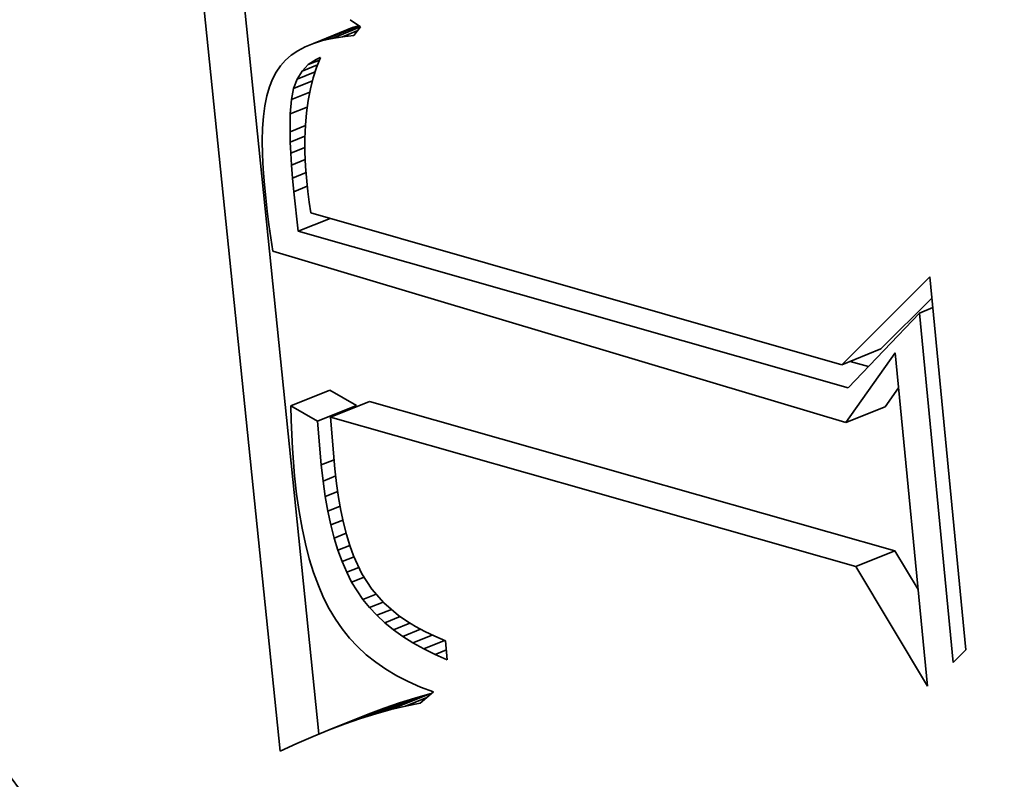
# Model space of a CAD drawing. Extents: x 0 to 10.8, y 0 to 8.3.
# Drawn here: x 9.7 to 9.7, y 4.6 to 4.6 of the extents above; entities that cross this region are included whole.
import ezdxf

# ---------------------------------------------------------------- set-up
doc = ezdxf.new("R2010")
doc.units = 0
doc.header["$MEASUREMENT"] = 0
doc.layers.get('0').update_dxf_attribs({"lineweight": 13})

msp = doc.modelspace()

# ---------------------------------------------------------------- linework, layer by layer
at = {"color": 7, "lineweight": 35, "ltscale": 0.001079}
msp.add_line((9.692489, 4.579756), (9.688093, 4.622696), dxfattribs=at)
at = {"color": 7, "lineweight": 35, "ltscale": 0.001003}
msp.add_line((9.694398, 4.580599), (9.690311, 4.62052), dxfattribs=at)
at = {"color": 7, "lineweight": 35, "ltscale": 1.55487e-05}
msp.add_line((9.69593, 4.615631), (9.69644, 4.615275), dxfattribs=at)
at = {"color": 7, "lineweight": 35, "ltscale": 5.16522e-05}
for p, q in [((9.694125, 4.614468), (9.696041, 4.615241)), ((9.720046, 4.598711), (9.721962, 4.599484)), ((9.693021, 4.596691), (9.694937, 4.597464)), ((9.694327, 4.595936), (9.696243, 4.596709)), ((9.694962, 4.596138), (9.696878, 4.596911)), ((9.720244, 4.595871), (9.722161, 4.596644)), ((9.720724, 4.588809), (9.72264, 4.589582)), ((9.697926, 4.581793), (9.699842, 4.582566)), ((9.696439, 4.581356), (9.698355, 4.582129)), ((9.697189, 4.581589), (9.699105, 4.582362)), ((9.694899, 4.580802), (9.696815, 4.581575)), ((9.695676, 4.581094), (9.697592, 4.581866))]:
    msp.add_line(p, q, dxfattribs=at)
at = {"color": 7, "lineweight": 35, "ltscale": 4.84671e-05}
msp.add_line((9.694563, 4.614605), (9.69636, 4.61533), dxfattribs=at)
at = {"color": 7, "lineweight": 35, "ltscale": 3.76768e-05}
msp.add_line((9.695038, 4.614714), (9.696436, 4.615278), dxfattribs=at)
at = {"color": 7, "lineweight": 35, "ltscale": 2.01384e-05}
msp.add_line((9.695552, 4.614796), (9.696299, 4.615097), dxfattribs=at)
at = {"color": 7, "lineweight": 35, "ltscale": 8.09314e-06}
msp.add_line((9.69635, 4.615338), (9.696041, 4.615241), dxfattribs=at)
at = {"color": 7, "lineweight": 35, "ltscale": 1.35735e-05}
msp.add_line((9.69644, 4.615275), (9.696103, 4.614849), dxfattribs=at)
at = {"color": 7, "lineweight": 35, "ltscale": 1.08002e-05}
msp.add_line((9.694125, 4.614468), (9.693726, 4.614303), dxfattribs=at)
at = {"color": 7, "lineweight": 35, "ltscale": 1.14645e-05}
msp.add_line((9.694563, 4.614605), (9.694125, 4.614468), dxfattribs=at)
at = {"color": 7, "lineweight": 35, "ltscale": 1.21978e-05}
msp.add_line((9.695038, 4.614714), (9.694563, 4.614605), dxfattribs=at)
at = {"color": 7, "lineweight": 35, "ltscale": 1.2999e-05}
msp.add_line((9.695552, 4.614796), (9.695038, 4.614714), dxfattribs=at)
at = {"color": 7, "lineweight": 35, "ltscale": 1.38434e-05}
msp.add_line((9.696103, 4.614849), (9.695552, 4.614796), dxfattribs=at)
at = {"color": 7, "lineweight": 35, "ltscale": 9.78818e-06}
msp.add_line((9.693364, 4.61411), (9.69304, 4.61389), dxfattribs=at)
at = {"color": 7, "lineweight": 35, "ltscale": 1.02481e-05}
msp.add_line((9.693726, 4.614303), (9.693364, 4.61411), dxfattribs=at)
at = {"color": 7, "lineweight": 35, "ltscale": 9.27376e-06}
msp.add_line((9.692754, 4.613641), (9.692507, 4.613365), dxfattribs=at)
at = {"color": 7, "lineweight": 35, "ltscale": 9.47219e-06}
msp.add_line((9.69304, 4.61389), (9.692754, 4.613641), dxfattribs=at)
at = {"color": 7, "lineweight": 35, "ltscale": 1.13276e-05}
msp.add_line((9.693876, 4.613434), (9.694254, 4.613684), dxfattribs=at)
at = {"color": 7, "lineweight": 35, "ltscale": 1.45969e-05}
msp.add_line((9.693876, 4.613434), (9.694417, 4.613653), dxfattribs=at)
at = {"color": 7, "lineweight": 35, "ltscale": 5.90664e-06}
msp.add_line((9.694254, 4.613684), (9.694468, 4.613783), dxfattribs=at)
at = {"color": 7, "lineweight": 35, "ltscale": 5.63611e-06}
msp.add_line((9.694254, 4.613684), (9.694463, 4.613769), dxfattribs=at)
at = {"color": 7, "lineweight": 35, "ltscale": 1.31621e-05}
msp.add_line((9.694468, 4.613783), (9.694276, 4.613293), dxfattribs=at)
at = {"color": 7, "lineweight": 35, "ltscale": 9.61981e-06}
msp.add_line((9.692297, 4.613061), (9.692119, 4.61272), dxfattribs=at)
at = {"color": 7, "lineweight": 35, "ltscale": 9.23869e-06}
msp.add_line((9.692507, 4.613365), (9.692297, 4.613061), dxfattribs=at)
at = {"color": 7, "lineweight": 35, "ltscale": 1.1502e-05}
msp.add_line((9.693326, 4.612721), (9.693567, 4.613113), dxfattribs=at)
at = {"color": 7, "lineweight": 35, "ltscale": 2.37868e-05}
msp.add_line((9.693326, 4.612721), (9.694208, 4.613077), dxfattribs=at)
at = {"color": 7, "lineweight": 35, "ltscale": 1.11467e-05}
msp.add_line((9.693567, 4.613113), (9.693876, 4.613434), dxfattribs=at)
at = {"color": 7, "lineweight": 35, "ltscale": 2.0467e-05}
msp.add_line((9.693567, 4.613113), (9.694326, 4.613419), dxfattribs=at)
at = {"color": 7, "lineweight": 35, "ltscale": 1.35489e-05}
msp.add_line((9.694276, 4.613293), (9.694112, 4.612776), dxfattribs=at)
at = {"color": 7, "lineweight": 35, "ltscale": 1.04194e-05}
msp.add_line((9.692119, 4.61272), (9.691968, 4.612331), dxfattribs=at)
at = {"color": 7, "lineweight": 35, "ltscale": 1.23635e-05}
msp.add_line((9.693153, 4.612258), (9.693326, 4.612721), dxfattribs=at)
at = {"color": 7, "lineweight": 35, "ltscale": 2.48744e-05}
msp.add_line((9.693153, 4.612258), (9.694075, 4.61263), dxfattribs=at)
at = {"color": 7, "lineweight": 35, "ltscale": 1.39783e-05}
msp.add_line((9.694112, 4.612776), (9.693976, 4.612234), dxfattribs=at)
at = {"color": 7, "lineweight": 35, "ltscale": 1.13144e-05}
msp.add_line((9.691968, 4.612331), (9.691844, 4.611896), dxfattribs=at)
at = {"color": 7, "lineweight": 35, "ltscale": 1.39157e-05}
msp.add_line((9.693045, 4.611712), (9.693153, 4.612258), dxfattribs=at)
at = {"color": 7, "lineweight": 35, "ltscale": 2.42514e-05}
msp.add_line((9.693045, 4.611712), (9.693945, 4.612075), dxfattribs=at)
at = {"color": 7, "lineweight": 35, "ltscale": 1.44686e-05}
msp.add_line((9.693976, 4.612234), (9.693867, 4.611666), dxfattribs=at)
at = {"color": 7, "lineweight": 35, "ltscale": 1.23035e-05}
msp.add_line((9.691844, 4.611896), (9.691747, 4.611414), dxfattribs=at)
at = {"color": 7, "lineweight": 35, "ltscale": 1.76773e-05}
msp.add_line((9.692988, 4.611007), (9.693045, 4.611712), dxfattribs=at)
at = {"color": 7, "lineweight": 35, "ltscale": 1.49927e-05}
msp.add_line((9.693867, 4.611666), (9.693786, 4.611071), dxfattribs=at)
at = {"color": 7, "lineweight": 35, "ltscale": 1.33443e-05}
msp.add_line((9.691747, 4.611414), (9.691676, 4.610885), dxfattribs=at)
at = {"color": 7, "lineweight": 35, "ltscale": 2.24925e-05}
msp.add_line((9.692988, 4.611007), (9.693823, 4.611343), dxfattribs=at)
at = {"color": 7, "lineweight": 35, "ltscale": 1.55661e-05}
msp.add_line((9.693786, 4.611071), (9.693732, 4.610451), dxfattribs=at)
at = {"color": 7, "lineweight": 35, "ltscale": 1.44469e-05}
msp.add_line((9.691676, 4.610885), (9.691632, 4.610308), dxfattribs=at)
at = {"color": 7, "lineweight": 35, "ltscale": 2.1895e-05}
msp.add_line((9.692979, 4.610131), (9.692988, 4.611007), dxfattribs=at)
at = {"color": 7, "lineweight": 35, "ltscale": 1.55788e-05}
msp.add_line((9.691632, 4.610308), (9.691614, 4.609685), dxfattribs=at)
at = {"color": 7, "lineweight": 35, "ltscale": 2.02749e-05}
msp.add_line((9.692979, 4.610131), (9.693731, 4.610434), dxfattribs=at)
at = {"color": 7, "lineweight": 35, "ltscale": 1.25614e-05}
msp.add_line((9.692993, 4.609629), (9.692979, 4.610131), dxfattribs=at)
at = {"color": 7, "lineweight": 35, "ltscale": 1.61664e-05}
msp.add_line((9.693732, 4.610451), (9.693706, 4.609805), dxfattribs=at)
at = {"color": 7, "lineweight": 35, "ltscale": 1.67552e-05}
msp.add_line((9.691614, 4.609685), (9.691624, 4.609015), dxfattribs=at)
at = {"color": 7, "lineweight": 35, "ltscale": 1.9367e-05}
msp.add_line((9.692993, 4.609629), (9.693711, 4.609919), dxfattribs=at)
at = {"color": 7, "lineweight": 35, "ltscale": 1.36229e-05}
msp.add_line((9.693018, 4.609084), (9.692993, 4.609629), dxfattribs=at)
at = {"color": 7, "lineweight": 35, "ltscale": 1.67966e-05}
msp.add_line((9.693706, 4.609805), (9.693708, 4.609133), dxfattribs=at)
at = {"color": 7, "lineweight": 35, "ltscale": 1.85988e-05}
msp.add_line((9.693018, 4.609084), (9.693708, 4.609363), dxfattribs=at)
at = {"color": 7, "lineweight": 35, "ltscale": 1.74771e-05}
msp.add_line((9.693708, 4.609133), (9.693738, 4.608435), dxfattribs=at)
at = {"color": 7, "lineweight": 35, "ltscale": 1.79388e-05}
msp.add_line((9.691624, 4.609015), (9.691659, 4.608299), dxfattribs=at)
at = {"color": 7, "lineweight": 35, "ltscale": 1.4711e-05}
msp.add_line((9.693055, 4.608497), (9.693018, 4.609084), dxfattribs=at)
at = {"color": 7, "lineweight": 35, "ltscale": 1.8031e-05}
msp.add_line((9.693055, 4.608497), (9.693724, 4.608767), dxfattribs=at)
at = {"color": 7, "lineweight": 35, "ltscale": 1.91488e-05}
msp.add_line((9.691659, 4.608299), (9.691722, 4.607535), dxfattribs=at)
at = {"color": 7, "lineweight": 35, "ltscale": 1.58058e-05}
msp.add_line((9.693104, 4.607867), (9.693055, 4.608497), dxfattribs=at)
at = {"color": 7, "lineweight": 35, "ltscale": 1.77237e-05}
msp.add_line((9.693104, 4.607867), (9.693762, 4.608132), dxfattribs=at)
at = {"color": 7, "lineweight": 35, "ltscale": 1.81513e-05}
msp.add_line((9.693738, 4.608435), (9.693795, 4.607711), dxfattribs=at)
at = {"color": 7, "lineweight": 35, "ltscale": 1.68846e-05}
msp.add_line((9.693165, 4.607194), (9.693104, 4.607867), dxfattribs=at)
at = {"color": 7, "lineweight": 35, "ltscale": 1.26323e-05}
msp.add_line((9.693795, 4.607711), (9.69385, 4.607209), dxfattribs=at)
at = {"color": 7, "lineweight": 35, "ltscale": 1.62185e-05}
msp.add_line((9.691722, 4.607535), (9.691788, 4.60689), dxfattribs=at)
at = {"color": 7, "lineweight": 35, "ltscale": 1.77333e-05}
msp.add_line((9.693165, 4.607194), (9.693823, 4.60746), dxfattribs=at)
at = {"color": 7, "lineweight": 35, "ltscale": 4.87811e-05}
msp.add_line((9.693377, 4.605255), (9.693165, 4.607194), dxfattribs=at)
at = {"color": 7, "lineweight": 35, "ltscale": 1.30942e-05}
msp.add_line((9.69385, 4.607209), (9.693921, 4.60669), dxfattribs=at)
at = {"color": 7, "lineweight": 35, "ltscale": 1.62993e-05}
msp.add_line((9.691788, 4.60689), (9.691863, 4.606242), dxfattribs=at)
at = {"color": 7, "lineweight": 35, "ltscale": 1.35675e-05}
msp.add_line((9.693921, 4.60669), (9.694006, 4.606154), dxfattribs=at)
at = {"color": 7, "lineweight": 35, "ltscale": 1.63789e-05}
msp.add_line((9.691863, 4.606242), (9.691946, 4.605592), dxfattribs=at)
at = {"color": 7, "lineweight": 35, "ltscale": 4.22009e-05}
msp.add_line((9.693377, 4.605255), (9.694943, 4.605886), dxfattribs=at)
at = {"color": 7, "lineweight": 35, "ltscale": 0.000677062}
msp.add_line((9.694006, 4.606154), (9.720046, 4.598711), dxfattribs=at)
at = {"color": 7, "lineweight": 35, "ltscale": 1.64681e-05}
msp.add_line((9.691946, 4.605592), (9.692037, 4.60494), dxfattribs=at)
at = {"color": 7, "lineweight": 35, "ltscale": 0.000701248}
msp.add_line((9.720357, 4.597579), (9.693377, 4.605255), dxfattribs=at)
at = {"color": 7, "lineweight": 35, "ltscale": 1.65561e-05}
msp.add_line((9.692037, 4.60494), (9.692136, 4.604285), dxfattribs=at)
at = {"color": 7, "lineweight": 35, "ltscale": 0.00073351}
msp.add_line((9.692136, 4.604285), (9.720244, 4.595871), dxfattribs=at)
at = {"color": 7, "lineweight": 35, "ltscale": 0.000152435}
msp.add_line((9.720046, 4.598711), (9.724365, 4.603016), dxfattribs=at)
at = {"color": 7, "lineweight": 35, "ltscale": 0.000459221}
msp.add_line((9.724365, 4.603016), (9.726129, 4.584732), dxfattribs=at)
at = {"color": 7, "lineweight": 35, "ltscale": 8.8337e-05}
msp.add_line((9.721962, 4.599484), (9.724465, 4.601979), dxfattribs=at)
at = {"color": 7, "lineweight": 35, "ltscale": 1.76426e-05}
msp.add_line((9.723856, 4.601246), (9.72451, 4.60151), dxfattribs=at)
at = {"color": 7, "lineweight": 35, "ltscale": 0.000126721}
msp.add_line((9.723856, 4.601246), (9.720357, 4.597579), dxfattribs=at)
at = {"color": 7, "lineweight": 35, "ltscale": 0.000430469}
msp.add_line((9.72551, 4.584107), (9.723856, 4.601246), dxfattribs=at)
at = {"color": 7, "lineweight": 35, "ltscale": 0.000104645}
msp.add_line((9.720244, 4.595871), (9.722659, 4.59929), dxfattribs=at)
at = {"color": 7, "lineweight": 35, "ltscale": 0.00041069}
msp.add_line((9.722659, 4.59929), (9.724237, 4.582938), dxfattribs=at)
at = {"color": 7, "lineweight": 35, "ltscale": 2.34157e-05}
msp.add_line((9.721346, 4.598616), (9.720445, 4.598872), dxfattribs=at)
at = {"color": 7, "lineweight": 35, "ltscale": 2.87544e-05}
msp.add_line((9.722161, 4.596644), (9.722824, 4.597583), dxfattribs=at)
at = {"color": 7, "lineweight": 35, "ltscale": 3.7719e-05}
for p, q in [((9.696243, 4.596709), (9.694937, 4.597464)), ((9.694327, 4.595936), (9.693021, 4.596691))]:
    msp.add_line(p, q, dxfattribs=at)
at = {"color": 7, "lineweight": 35, "ltscale": 1.76675e-05}
msp.add_line((9.693021, 4.596691), (9.693034, 4.595984), dxfattribs=at)
at = {"color": 7, "lineweight": 35, "ltscale": 0.000669609}
for p, q in [((9.72264, 4.589582), (9.696878, 4.596911)), ((9.720724, 4.588809), (9.694962, 4.596138))]:
    msp.add_line(p, q, dxfattribs=at)
at = {"color": 7, "lineweight": 35, "ltscale": 6.35541e-05}
msp.add_line((9.694962, 4.596138), (9.695181, 4.593606), dxfattribs=at)
at = {"color": 7, "lineweight": 35, "ltscale": 1.74174e-05}
msp.add_line((9.693034, 4.595984), (9.693059, 4.595288), dxfattribs=at)
at = {"color": 7, "lineweight": 35, "ltscale": 5.36746e-05}
msp.add_line((9.694508, 4.593797), (9.694327, 4.595936), dxfattribs=at)
at = {"color": 7, "lineweight": 35, "ltscale": 1.71566e-05}
msp.add_line((9.693059, 4.595288), (9.693095, 4.594603), dxfattribs=at)
at = {"color": 7, "lineweight": 35, "ltscale": 1.69037e-05}
msp.add_line((9.693095, 4.594603), (9.693142, 4.593928), dxfattribs=at)
at = {"color": 7, "lineweight": 35, "ltscale": 1.6656e-05}
msp.add_line((9.693142, 4.593928), (9.6932, 4.593265), dxfattribs=at)
at = {"color": 7, "lineweight": 35, "ltscale": 1.70979e-05}
msp.add_line((9.694508, 4.593797), (9.695143, 4.594053), dxfattribs=at)
at = {"color": 7, "lineweight": 35, "ltscale": 2.00182e-05}
msp.add_line((9.694597, 4.593001), (9.694508, 4.593797), dxfattribs=at)
at = {"color": 7, "lineweight": 35, "ltscale": 2.26654e-05}
msp.add_line((9.6932, 4.593265), (9.6933, 4.592364), dxfattribs=at)
at = {"color": 7, "lineweight": 35, "ltscale": 1.68155e-05}
msp.add_line((9.694597, 4.593001), (9.69522, 4.593253), dxfattribs=at)
at = {"color": 7, "lineweight": 35, "ltscale": 1.8076e-05}
msp.add_line((9.695181, 4.593606), (9.695261, 4.592887), dxfattribs=at)
at = {"color": 7, "lineweight": 35, "ltscale": 1.91136e-05}
msp.add_line((9.694704, 4.592244), (9.694597, 4.593001), dxfattribs=at)
at = {"color": 7, "lineweight": 35, "ltscale": 1.72254e-05}
msp.add_line((9.695261, 4.592887), (9.695357, 4.592205), dxfattribs=at)
at = {"color": 7, "lineweight": 35, "ltscale": 2.16568e-05}
msp.add_line((9.6933, 4.592364), (9.693422, 4.591506), dxfattribs=at)
at = {"color": 7, "lineweight": 35, "ltscale": 1.65139e-05}
msp.add_line((9.694704, 4.592244), (9.695317, 4.592492), dxfattribs=at)
at = {"color": 7, "lineweight": 35, "ltscale": 1.8208e-05}
msp.add_line((9.694832, 4.591527), (9.694704, 4.592244), dxfattribs=at)
at = {"color": 7, "lineweight": 35, "ltscale": 1.6387e-05}
msp.add_line((9.695357, 4.592205), (9.695471, 4.591559), dxfattribs=at)
at = {"color": 7, "lineweight": 35, "ltscale": 1.62317e-05}
msp.add_line((9.694832, 4.591527), (9.695434, 4.59177), dxfattribs=at)
at = {"color": 7, "lineweight": 35, "ltscale": 2.06542e-05}
msp.add_line((9.693422, 4.591506), (9.693567, 4.590693), dxfattribs=at)
at = {"color": 7, "lineweight": 35, "ltscale": 1.73464e-05}
msp.add_line((9.694978, 4.590849), (9.694832, 4.591527), dxfattribs=at)
at = {"color": 7, "lineweight": 35, "ltscale": 1.55691e-05}
msp.add_line((9.695471, 4.591559), (9.695601, 4.59095), dxfattribs=at)
at = {"color": 7, "lineweight": 35, "ltscale": 1.59977e-05}
msp.add_line((9.694978, 4.590849), (9.695571, 4.591088), dxfattribs=at)
at = {"color": 7, "lineweight": 35, "ltscale": 1.65037e-05}
msp.add_line((9.695144, 4.59021), (9.694978, 4.590849), dxfattribs=at)
at = {"color": 7, "lineweight": 35, "ltscale": 1.47704e-05}
msp.add_line((9.695601, 4.59095), (9.695748, 4.590378), dxfattribs=at)
at = {"color": 7, "lineweight": 35, "ltscale": 1.97071e-05}
msp.add_line((9.693567, 4.590693), (9.693734, 4.589922), dxfattribs=at)
at = {"color": 7, "lineweight": 35, "ltscale": 1.58072e-05}
msp.add_line((9.695144, 4.59021), (9.69573, 4.590447), dxfattribs=at)
at = {"color": 7, "lineweight": 35, "ltscale": 1.40111e-05}
msp.add_line((9.695748, 4.590378), (9.695912, 4.589842), dxfattribs=at)
at = {"color": 7, "lineweight": 35, "ltscale": 1.8753e-05}
msp.add_line((9.693734, 4.589922), (9.693923, 4.589196), dxfattribs=at)
at = {"color": 7, "lineweight": 35, "ltscale": 1.56753e-05}
msp.add_line((9.695329, 4.589611), (9.695144, 4.59021), dxfattribs=at)
at = {"color": 7, "lineweight": 35, "ltscale": 1.56748e-05}
msp.add_line((9.695329, 4.589611), (9.695911, 4.589846), dxfattribs=at)
at = {"color": 7, "lineweight": 35, "ltscale": 1.32593e-05}
msp.add_line((9.695912, 4.589842), (9.696092, 4.589343), dxfattribs=at)
at = {"color": 7, "lineweight": 35, "ltscale": 1.48952e-05}
msp.add_line((9.695534, 4.589052), (9.695329, 4.589611), dxfattribs=at)
at = {"color": 7, "lineweight": 35, "ltscale": 2.44868e-05}
msp.add_line((9.696092, 4.589343), (9.696505, 4.588455), dxfattribs=at)
at = {"color": 7, "lineweight": 35, "ltscale": 5.5481e-05}
msp.add_line((9.72378, 4.587678), (9.72264, 4.589582), dxfattribs=at)
at = {"color": 7, "lineweight": 35, "ltscale": 1.78564e-05}
msp.add_line((9.693923, 4.589196), (9.694134, 4.588514), dxfattribs=at)
at = {"color": 7, "lineweight": 35, "ltscale": 1.57576e-05}
msp.add_line((9.695534, 4.589052), (9.696118, 4.589287), dxfattribs=at)
at = {"color": 7, "lineweight": 35, "ltscale": 1.41749e-05}
msp.add_line((9.695758, 4.588531), (9.695534, 4.589052), dxfattribs=at)
at = {"color": 7, "lineweight": 35, "ltscale": 1.69907e-05}
msp.add_line((9.694134, 4.588514), (9.694368, 4.587876), dxfattribs=at)
at = {"color": 7, "lineweight": 35, "ltscale": 1.61546e-05}
msp.add_line((9.695758, 4.588531), (9.696357, 4.588772), dxfattribs=at)
at = {"color": 7, "lineweight": 35, "ltscale": 1.34679e-05}
msp.add_line((9.696001, 4.58805), (9.695758, 4.588531), dxfattribs=at)
at = {"color": 7, "lineweight": 35, "ltscale": 2.23814e-05}
msp.add_line((9.696505, 4.588455), (9.69699, 4.587703), dxfattribs=at)
at = {"color": 7, "lineweight": 35, "ltscale": 0.000171039}
msp.add_line((9.724237, 4.582938), (9.720724, 4.588809), dxfattribs=at)
at = {"color": 7, "lineweight": 35, "ltscale": 1.61897e-05}
msp.add_line((9.694368, 4.587876), (9.694624, 4.587281), dxfattribs=at)
at = {"color": 7, "lineweight": 35, "ltscale": 1.63633e-05}
msp.add_line((9.696001, 4.58805), (9.696608, 4.588295), dxfattribs=at)
at = {"color": 7, "lineweight": 35, "ltscale": 2.54553e-05}
msp.add_line((9.696553, 4.587194), (9.696001, 4.58805), dxfattribs=at)
at = {"color": 7, "lineweight": 35, "ltscale": 1.76076e-05}
msp.add_line((9.696553, 4.587194), (9.697206, 4.587458), dxfattribs=at)
at = {"color": 7, "lineweight": 35, "ltscale": 2.25612e-05}
msp.add_line((9.69699, 4.587703), (9.697587, 4.587026), dxfattribs=at)
at = {"color": 7, "lineweight": 35, "ltscale": 1.54257e-05}
msp.add_line((9.694624, 4.587281), (9.694901, 4.58673), dxfattribs=at)
at = {"color": 7, "lineweight": 35, "ltscale": 1.27857e-05}
msp.add_line((9.696877, 4.586798), (9.696553, 4.587194), dxfattribs=at)
at = {"color": 7, "lineweight": 35, "ltscale": 1.81251e-05}
msp.add_line((9.696877, 4.586798), (9.697549, 4.58707), dxfattribs=at)
at = {"color": 7, "lineweight": 35, "ltscale": 2.35116e-05}
msp.add_line((9.697587, 4.587026), (9.698302, 4.586415), dxfattribs=at)
at = {"color": 7, "lineweight": 35, "ltscale": 1.47314e-05}
msp.add_line((9.694901, 4.58673), (9.695201, 4.586223), dxfattribs=at)
at = {"color": 7, "lineweight": 35, "ltscale": 1.30375e-05}
msp.add_line((9.697235, 4.586419), (9.696877, 4.586798), dxfattribs=at)
at = {"color": 7, "lineweight": 35, "ltscale": 1.94675e-05}
msp.add_line((9.697235, 4.586419), (9.697957, 4.58671), dxfattribs=at)
at = {"color": 7, "lineweight": 35, "ltscale": 1.33364e-05}
msp.add_line((9.697626, 4.586057), (9.697235, 4.586419), dxfattribs=at)
at = {"color": 7, "lineweight": 35, "ltscale": 1.22546e-05}
msp.add_line((9.698302, 4.586415), (9.698704, 4.586134), dxfattribs=at)
at = {"color": 7, "lineweight": 35, "ltscale": 1.43816e-05}
msp.add_line((9.695201, 4.586223), (9.69553, 4.58575), dxfattribs=at)
at = {"color": 7, "lineweight": 35, "ltscale": 2.03152e-05}
msp.add_line((9.697626, 4.586057), (9.69838, 4.586361), dxfattribs=at)
at = {"color": 7, "lineweight": 35, "ltscale": 1.37022e-05}
msp.add_line((9.698052, 4.585712), (9.697626, 4.586057), dxfattribs=at)
at = {"color": 7, "lineweight": 35, "ltscale": 2.17847e-05}
msp.add_line((9.698052, 4.585712), (9.69886, 4.586038), dxfattribs=at)
at = {"color": 7, "lineweight": 35, "ltscale": 1.264e-05}
msp.add_line((9.698704, 4.586134), (9.699134, 4.585869), dxfattribs=at)
at = {"color": 7, "lineweight": 35, "ltscale": 1.43784e-05}
msp.add_line((9.69553, 4.58575), (9.695892, 4.585304), dxfattribs=at)
at = {"color": 7, "lineweight": 35, "ltscale": 1.41239e-05}
msp.add_line((9.698512, 4.585384), (9.698052, 4.585712), dxfattribs=at)
at = {"color": 7, "lineweight": 35, "ltscale": 2.34677e-05}
msp.add_line((9.698512, 4.585384), (9.699383, 4.585735), dxfattribs=at)
at = {"color": 7, "lineweight": 35, "ltscale": 2.54023e-05}
msp.add_line((9.699006, 4.585073), (9.699949, 4.585453), dxfattribs=at)
at = {"color": 7, "lineweight": 35, "ltscale": 1.30697e-05}
msp.add_line((9.699134, 4.585869), (9.699595, 4.585621), dxfattribs=at)
at = {"color": 7, "lineweight": 35, "ltscale": 1.35452e-05}
msp.add_line((9.699595, 4.585621), (9.700084, 4.585389), dxfattribs=at)
at = {"color": 7, "lineweight": 35, "ltscale": 1.44435e-05}
msp.add_line((9.695892, 4.585304), (9.696288, 4.584883), dxfattribs=at)
at = {"color": 7, "lineweight": 35, "ltscale": 1.45952e-05}
msp.add_line((9.699006, 4.585073), (9.698512, 4.585384), dxfattribs=at)
at = {"color": 7, "lineweight": 35, "ltscale": 1.51115e-05}
msp.add_line((9.699534, 4.584779), (9.699006, 4.585073), dxfattribs=at)
at = {"color": 7, "lineweight": 35, "ltscale": 2.75979e-05}
msp.add_line((9.699534, 4.584779), (9.700558, 4.585192), dxfattribs=at)
at = {"color": 7, "lineweight": 35, "ltscale": 1.4055e-05}
msp.add_line((9.700084, 4.585389), (9.700603, 4.585173), dxfattribs=at)
at = {"color": 7, "lineweight": 35, "ltscale": 2.33686e-05}
msp.add_line((9.700603, 4.585173), (9.700693, 4.584243), dxfattribs=at)
at = {"color": 7, "lineweight": 35, "ltscale": 1.46033e-05}
msp.add_line((9.696288, 4.584883), (9.696719, 4.584488), dxfattribs=at)
at = {"color": 7, "lineweight": 35, "ltscale": 1.48228e-05}
msp.add_line((9.696719, 4.584488), (9.697183, 4.584119), dxfattribs=at)
at = {"color": 7, "lineweight": 35, "ltscale": 1.56644e-05}
msp.add_line((9.700097, 4.584503), (9.699534, 4.584779), dxfattribs=at)
at = {"color": 7, "lineweight": 35, "ltscale": 1.48245e-05}
msp.add_line((9.700097, 4.584503), (9.700647, 4.584724), dxfattribs=at)
at = {"color": 7, "lineweight": 35, "ltscale": 1.62646e-05}
msp.add_line((9.700693, 4.584243), (9.700097, 4.584503), dxfattribs=at)
at = {"color": 7, "lineweight": 35, "ltscale": 2.19915e-05}
msp.add_line((9.726129, 4.584732), (9.72551, 4.584107), dxfattribs=at)
at = {"color": 7, "lineweight": 35, "ltscale": 1.51307e-05}
msp.add_line((9.697183, 4.584119), (9.697681, 4.583776), dxfattribs=at)
at = {"color": 7, "lineweight": 35, "ltscale": 1.54986e-05}
msp.add_line((9.697681, 4.583776), (9.698214, 4.583458), dxfattribs=at)
at = {"color": 7, "lineweight": 35, "ltscale": 1.59212e-05}
msp.add_line((9.698214, 4.583458), (9.69878, 4.583167), dxfattribs=at)
at = {"color": 7, "lineweight": 35, "ltscale": 1.64179e-05}
msp.add_line((9.69878, 4.583167), (9.69938, 4.582901), dxfattribs=at)
at = {"color": 7, "lineweight": 35, "ltscale": 1.91111e-05}
for p, q in [((9.699842, 4.582566), (9.699105, 4.582362)), ((9.697926, 4.581793), (9.697189, 4.581589))]:
    msp.add_line(p, q, dxfattribs=at)
at = {"color": 7, "lineweight": 35, "ltscale": 2.13384e-05}
msp.add_line((9.700015, 4.582661), (9.69936, 4.582114), dxfattribs=at)
at = {"color": 7, "lineweight": 35, "ltscale": 1.69524e-05}
msp.add_line((9.69938, 4.582901), (9.700015, 4.582661), dxfattribs=at)
at = {"color": 7, "lineweight": 35, "ltscale": 2.11081e-06}
msp.add_line((9.699924, 4.582585), (9.699842, 4.582566), dxfattribs=at)
at = {"color": 7, "lineweight": 35, "ltscale": 2.01748e-05}
for p, q in [((9.698355, 4.582129), (9.697592, 4.581866)), ((9.696439, 4.581356), (9.695676, 4.581094))]:
    msp.add_line(p, q, dxfattribs=at)
at = {"color": 7, "lineweight": 35, "ltscale": 1.96339e-05}
for p, q in [((9.699105, 4.582362), (9.698355, 4.582129)), ((9.697189, 4.581589), (9.696439, 4.581356))]:
    msp.add_line(p, q, dxfattribs=at)
at = {"color": 7, "lineweight": 35, "ltscale": 2.79216e-05}
msp.add_line((9.698649, 4.581968), (9.699685, 4.582386), dxfattribs=at)
at = {"color": 7, "lineweight": 35, "ltscale": 1.81259e-05}
msp.add_line((9.69936, 4.582114), (9.698649, 4.581968), dxfattribs=at)
at = {"color": 7, "lineweight": 35, "ltscale": 2.07397e-05}
for p, q in [((9.697592, 4.581866), (9.696815, 4.581575)), ((9.695676, 4.581094), (9.694899, 4.580802))]:
    msp.add_line(p, q, dxfattribs=at)
at = {"color": 7, "lineweight": 35, "ltscale": 1.86097e-05}
msp.add_line((9.698649, 4.581968), (9.697926, 4.581793), dxfattribs=at)
at = {"color": 7, "lineweight": 35, "ltscale": 2.13124e-05}
msp.add_line((9.694899, 4.580802), (9.694109, 4.580482), dxfattribs=at)
at = {"color": 7, "lineweight": 35, "ltscale": 2.24877e-05}
msp.add_line((9.693306, 4.580134), (9.692489, 4.579756), dxfattribs=at)
at = {"color": 7, "lineweight": 35, "ltscale": 2.18953e-05}
msp.add_line((9.694109, 4.580482), (9.693306, 4.580134), dxfattribs=at)
at = {"color": 7, "lineweight": 35, "ltscale": 0.03937}
for centre, major_axis, start_param, end_param in [((8.557198, 5.081491), (0.818162, -2.028066), 0.000026, 1.998424), ((8.357929, 5.001102), (0.818162, -2.028066), 0.000026, 1.998424), ((9.70582, 4.617628), (0.032726, -0.081122), 0.000113, 3.141706), ((9.707737, 4.618401), (-0.032726, 0.081122), 0.01891, 2.694774), ((9.70582, 4.617628), (0.032726, -0.081122), 3.141706, 5.836366), ((9.70582, 4.617628), (0.025784, -0.063915), 0.000113, 3.141706), ((9.707737, 4.618401), (-0.025784, 0.063915), 3.141706, 5.836366), ((9.70582, 4.617628), (0.025784, -0.063915), 3.141706, 5.836366)]:
    msp.add_ellipse(centre, major_axis=major_axis, ratio=0.616564, start_param=start_param, end_param=end_param, dxfattribs=at)

doc.saveas('drawing.dxf')
